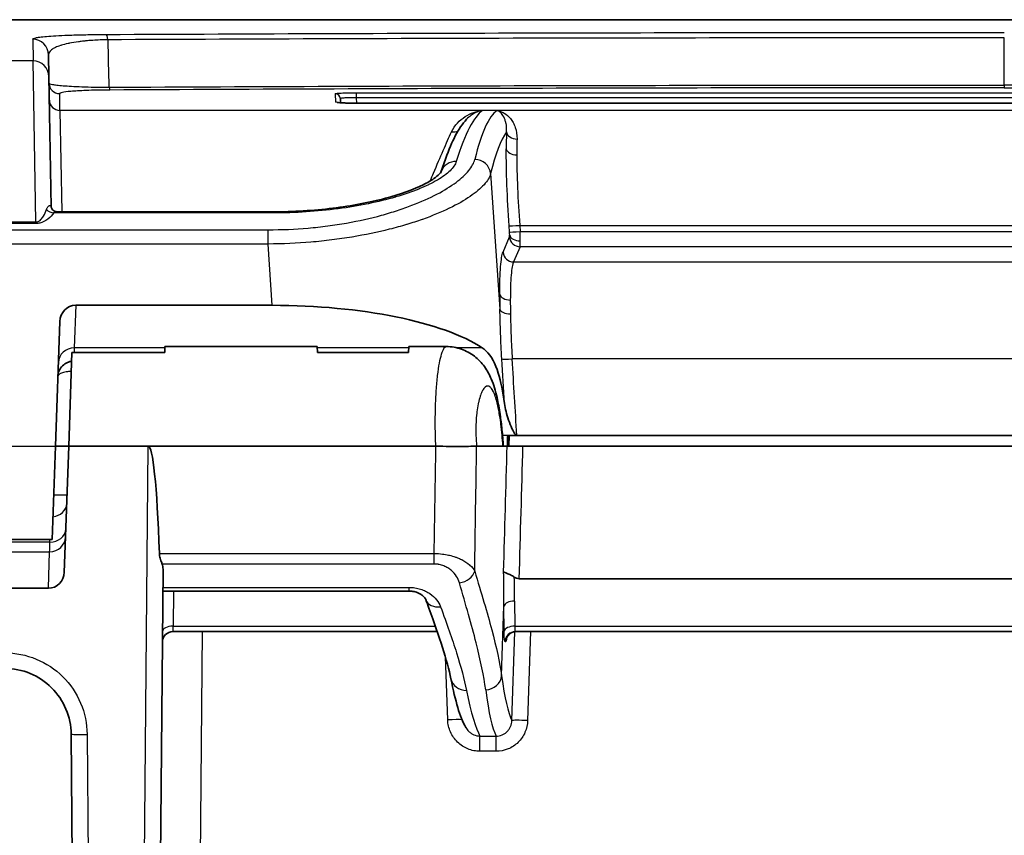
# Model space of a CAD drawing. Units: millimetres. Extents: x 29 to 2190, y 16 to 1000.
# Drawn here: x 1184 to 1232, y 381 to 420 of the extents above; entities that cross this region are included whole.
import ezdxf

# ---------------------------------------------------------------- set-up
doc = ezdxf.new("R2010")
doc.units = ezdxf.units.MM
doc.header["$LTSCALE"] = 2
doc.layers.add('Visible (ISO)', color=7, linetype='Continuous', lineweight=35)
doc.layers.add('Visible Narrow (ISO)', color=7, linetype='Continuous', lineweight=25)

msp = doc.modelspace()

# ---------------------------------------------------------------- linework, layer by layer
at = {"layer": 'Visible (ISO)'}
for p, q in [((1306.232, 419.586), (1156.931, 419.586)), ((1185.807, 416.861), (1185.789, 417.9)), ((1185.916, 410.598), (1185.807, 416.861)), ((1199.778, 415.606), (1199.768, 415.8)), ((1262.61, 415.586), (1200.553, 415.586)), ((1206.11, 415.056), (1206.111, 415.056)), ((1207.075, 415.056), (1207.075, 415.056)), ((1207.512, 415.056), (1207.513, 415.056)), ((1204.559, 412.239), (1204.818, 412.949)), ((1204.145, 411.101), (1204.145, 411.101)), ((1186.207, 410.383), (1186.207, 410.383)), ((1196.548, 410.383), (1186.207, 410.383)), ((1203.76, 410.042), (1203.76, 410.042)), ((1196.508, 405.903), (1187.088, 405.903)), ((1186.324, 405.132), (1186.116, 399.163)), ((1191.364, 403.926), (1191.362, 403.64)), ((1198.653, 403.926), (1191.364, 403.926)), ((1198.678, 403.64), (1198.653, 403.926)), ((1203.046, 403.926), (1203.036, 403.64)), ((1204.849, 403.926), (1203.046, 403.926)), ((1186.907, 403.64), (1186.751, 399.163)), ((1186.907, 403.64), (1191.362, 403.64)), ((1203.036, 403.64), (1198.678, 403.64)), ((1186.275, 402.719), (1186.275, 402.719)), ((1186.656, 402.719), (1186.656, 402.719)), ((1207.786, 399.671), (1208.224, 399.671)), ((1207.839, 399.163), (1207.855, 399.671)), ((1208.224, 399.671), (1254.939, 399.671)), ((1185.959, 394.687), (1186.116, 399.163)), ((1186.158, 399.163), (1186.116, 399.163)), ((1186.158, 399.163), (1186.751, 399.163)), ((1186.539, 393.111), (1186.751, 399.163)), ((1186.751, 399.163), (1190.561, 399.163)), ((1190.561, 399.163), (1204.341, 399.163)), ((1206.295, 399.163), (1207.557, 399.163)), ((1207.557, 399.163), (1207.761, 399.163)), ((1207.761, 399.163), (1208.518, 399.163)), ((1208.518, 399.163), (1254.645, 399.163)), ((1181.465, 394.687), (1185.959, 394.687)), ((1191.271, 393.268), (1190.904, 351.175)), ((1208.338, 392.807), (1254.825, 392.807)), ((1155.721, 392.349), (1185.776, 392.349)), ((1203.065, 392.215), (1191.262, 392.215)), ((1204.411, 390.273), (1191.749, 390.273)), ((1254.997, 390.273), (1208.166, 390.273)), ((1187.169, 351.175), (1186.871, 385.358))]:
    msp.add_line(p, q, dxfattribs=at)
msp.add_arc((1191.749, 389.765), 0.508, 90, 179.5, dxfattribs=at)
for centre, major_axis, ratio, start_param, end_param in [((1187.086, 405.106), (0.029, 0.796), 0.956394, 0.035405, 1.573004), ((1196.737, 402.373), (10.95, -0.082), 0.32222, 0.458179, 1.594161), ((1190.434, 384.639), (0.127, 14.524), 0.052462, 5.414553, 6.283645), ((1204.347, 399.091), (0.101, -0.008), 0.70589, 1.613967, 1.688709), ((1206.293, 399.149), (0.0151, 0.0072), 0.83037, 1.048131, 1.140003), ((1185.778, 393.138), (0.029, 0.788), 0.966028, 3.177662, 4.714904), ((1204.572, 392.072), (-0.714, -0.267), 0.777461, 6.283001, 6.283183)]:
    msp.add_ellipse(centre, major_axis=major_axis, ratio=ratio, start_param=start_param, end_param=end_param, dxfattribs=at)
for points, knots in [([(1199.618, 415.622), (1199.618, 415.622), (1199.618, 415.622), (1199.619, 415.622), (1199.624, 415.621), (1199.644, 415.618), (1199.663, 415.616), (1199.72, 415.61), (1199.764, 415.607), (1199.879, 415.6), (1199.955, 415.597), (1200.127, 415.591), (1200.225, 415.589), (1200.4, 415.587), (1200.477, 415.586), (1200.553, 415.586)], [0.0418981, 0.0418981, 0.0418981, 0.0418981, 0.0432578, 0.0432578, 0.0528138, 0.0528138, 0.0685938, 0.0685938, 0.0918636, 0.0918636, 0.1209912, 0.1209912, 0.1521936, 0.1521936, 0.1749578, 0.1749578, 0.1749578, 0.1749578]), ([(1196.548, 410.383), (1197.512, 410.383), (1198.488, 410.442), (1200.306, 410.666), (1201.175, 410.832), (1202.644, 411.223), (1203.277, 411.453), (1203.941, 411.78), (1204.112, 411.879), (1204.361, 412.049), (1204.449, 412.123), (1204.573, 412.248), (1204.597, 412.295), (1204.597, 412.295)], [0, 0, 0, 0, 0.289068, 0.289068, 0.57642, 0.57642, 0.851409, 0.851409, 0.970287, 0.970287, 1.072405, 1.072405, 1.190738, 1.190738, 1.190738, 1.190738]), ([(1185.916, 410.598), (1185.916, 410.598), (1185.916, 410.594), (1185.921, 410.575), (1185.926, 410.558), (1185.95, 410.513), (1185.974, 410.482), (1186.04, 410.426), (1186.087, 410.403), (1186.158, 410.386), (1186.183, 410.383), (1186.207, 410.383)], [0.00261473, 0.00261473, 0.00261473, 0.00261473, 0.01357011, 0.01357011, 0.02855718, 0.02855718, 0.050215, 0.050215, 0.0765465, 0.0765465, 0.09033715, 0.09033715, 0.09033715, 0.09033715]), ([(1204.849, 403.926), (1205.092, 403.926), (1205.339, 403.884), (1205.794, 403.724), (1206.01, 403.605), (1206.382, 403.316), (1206.544, 403.143), (1206.809, 402.774), (1206.914, 402.576), (1207.119, 402.094), (1207.203, 401.802), (1207.333, 401.231), (1207.382, 400.958), (1207.458, 400.44), (1207.487, 400.199), (1207.526, 399.824), (1207.538, 399.694), (1207.554, 399.497), (1207.559, 399.43), (1207.569, 399.297), (1207.574, 399.23), (1207.578, 399.163)], [0, 0, 0, 0, 0.0757406, 0.0757406, 0.1514189, 0.1514189, 0.2282419, 0.2282419, 0.3099478, 0.3099478, 0.4282074, 0.4282074, 0.5229907, 0.5229907, 0.5985432, 0.5985432, 0.6380396, 0.6380396, 0.658042, 0.658042, 0.678117, 0.678117, 0.678117, 0.678117]), ([(1207.631, 401.2), (1207.557, 401.753), (1207.46, 402.257), (1207.196, 403.105), (1207.002, 403.48), (1206.689, 403.774), (1206.63, 403.82), (1206.57, 403.86)], [0.174323, 0.174323, 0.174323, 0.174323, 0.3435549, 0.3435549, 0.5338109, 0.5338109, 0.5745261, 0.5745261, 0.5745261, 0.5745261]), ([(1186.892, 403.221), (1186.878, 403.219), (1186.863, 403.216), (1186.798, 403.204), (1186.749, 403.189), (1186.609, 403.131), (1186.526, 403.075), (1186.387, 402.937), (1186.332, 402.856), (1186.257, 402.681), (1186.236, 402.589), (1186.232, 402.495), (1186.232, 402.494), (1186.232, 402.492)], [-0.1101902, -0.1101902, -0.1101902, -0.1101902, -0.1057395, -0.1057395, -0.0902038, -0.0902038, -0.0599302, -0.0599302, -0.0295758, -0.0295758, 0, 0, 0.0004785, 0.0004785, 0.0004785, 0.0004785]), ([(1208.224, 399.671), (1208.216, 399.671), (1208.208, 399.673), (1208.192, 399.68), (1208.184, 399.685), (1208.162, 399.702), (1208.146, 399.719), (1208.046, 399.858), (1207.935, 400.114), (1207.736, 400.685), (1207.664, 400.955), (1207.631, 401.2)], [-0.2011725, -0.2011725, -0.2011725, -0.2011725, -0.193129, -0.193129, -0.1838263, -0.1838263, -0.1651167, -0.1651167, -0.0798851, -0.0798851, 0, 0, 0, 0]), ([(1207.77, 399.163), (1207.773, 399.248), (1207.775, 399.333), (1207.78, 399.502), (1207.783, 399.587), (1207.786, 399.671)], [0.000001, 0.000001, 0.000001, 0.000001, 0.02542854, 0.02542854, 0.05085608, 0.05085608, 0.05085608, 0.05085608]), ([(1204.348, 399.163), (1204.566, 399.152), (1204.782, 399.145), (1204.988, 399.142), (1205.194, 399.138), (1205.386, 399.138), (1205.561, 399.139), (1205.735, 399.141), (1205.887, 399.144), (1206.012, 399.149), (1206.136, 399.153), (1206.231, 399.158), (1206.294, 399.163)], [0, 0, 0, 0, 0.000648612, 0.000648612, 0.000648612, 0.001297223, 0.001297223, 0.001297223, 0.001945835, 0.001945835, 0.001945835, 0.002594446, 0.002594446, 0.002594446, 0.002594446]), ([(1191.228, 393.51), (1191.222, 393.526), (1191.215, 393.543), (1191.185, 393.623), (1191.156, 393.701), (1191.114, 393.86), (1191.101, 393.938), (1191.098, 394.015)], [-0.06047772, -0.06047772, -0.06047772, -0.06047772, -0.0535988, -0.0535988, -0.0267994, -0.0267994, -0.00396431, -0.00396431, -0.00396431, -0.00396431]), ([(1208.104, 392.883), (1208.044, 392.923), (1207.983, 392.956), (1207.865, 393.014), (1207.809, 393.037), (1207.712, 393.076), (1207.672, 393.091), (1207.615, 393.114), (1207.598, 393.124), (1207.591, 393.133), (1207.59, 393.133), (1207.59, 393.133)], [0, 0, 0, 0, 0.02276168, 0.02276168, 0.04677728, 0.04677728, 0.07076174, 0.07076174, 0.09324296, 0.09324296, 0.09362298, 0.09362298, 0.09362298, 0.09362298]), ([(1208.338, 392.807), (1208.296, 392.807), (1208.254, 392.814), (1208.175, 392.841), (1208.138, 392.86), (1208.104, 392.883)], [-0.0256325, -0.0256325, -0.0256325, -0.0256325, -0.01279168, -0.01279168, -0.000001, -0.000001, -0.000001, -0.000001]), ([(1203.858, 391.805), (1203.851, 391.826), (1203.837, 391.854), (1203.791, 391.916), (1203.762, 391.949), (1203.692, 392.01), (1203.655, 392.039), (1203.572, 392.09), (1203.528, 392.113), (1203.44, 392.149), (1203.398, 392.164), (1203.318, 392.186), (1203.281, 392.194), (1203.186, 392.21), (1203.125, 392.215), (1203.065, 392.215)], [0, 0, 0, 0, 0.0360853, 0.0360853, 0.0661923, 0.0661923, 0.0907627, 0.0907627, 0.111643, 0.111643, 0.1276919, 0.1276919, 0.1399439, 0.1399439, 0.1580672, 0.1580672, 0.1580672, 0.1580672]), ([(1205.067, 388.008), (1204.892, 388.862), (1204.513, 390.029), (1203.962, 391.526), (1203.911, 391.665), (1203.859, 391.805)], [0, 0, 0, 0, 0.717798, 0.717798, 0.7896712, 0.7896712, 0.7896712, 0.7896712]), ([(1208.192, 390.273), (1208.137, 390.273), (1208.082, 390.264), (1207.979, 390.229), (1207.929, 390.203), (1207.851, 390.142), (1207.819, 390.11), (1207.781, 390.059), (1207.77, 390.042), (1207.754, 390.014), (1207.748, 390.003), (1207.736, 389.977), (1207.731, 389.964), (1207.726, 389.948), (1207.724, 389.944), (1207.724, 389.94), (1207.723, 389.94), (1207.723, 389.94)], [0, 0, 0, 0, 0.01655331, 0.01655331, 0.03318555, 0.03318555, 0.04703691, 0.04703691, 0.05394589, 0.05394589, 0.05886156, 0.05886156, 0.06626601, 0.06626601, 0.07258387, 0.07258387, 0.07592347, 0.07592347, 0.07592347, 0.07592347]), ([(1186.871, 385.358), (1186.867, 385.771), (1186.782, 386.183), (1186.461, 386.945), (1186.225, 387.294), (1185.638, 387.876), (1185.287, 388.109), (1184.523, 388.423), (1184.11, 388.505), (1183.696, 388.505)], [1.579523, 1.579523, 1.579523, 1.579523, 1.97004, 1.97004, 2.360558, 2.360558, 2.751075, 2.751075, 3.141593, 3.141593, 3.141593, 3.141593])]:
    msp.add_open_spline(points, degree=3, knots=knots, dxfattribs=at)
for points in [[(1204.818, 412.949), (1205.113, 413.761), (1205.408, 414.369), (1205.818, 414.813)], [(1191.228, 393.51), (1191.258, 393.428), (1191.272, 393.345), (1191.271, 393.268)], [(1205.78, 385.675), (1205.477, 386.207), (1205.287, 386.935), (1205.067, 388.008)], [(1205.78, 385.675), (1205.78, 385.675), (1205.78, 385.675), (1205.78, 385.674)]]:
    msp.add_open_spline(points, degree=3, dxfattribs=at)
at = {"layer": 'Visible Narrow (ISO)'}
for p, q in [((1185.027, 418.648), (1185.045, 417.608)), ((1231.582, 416.455), (1231.582, 418.718)), ((1185.045, 417.608), (1182.614, 417.608)), ((1185.177, 409.895), (1185.045, 417.608)), ((1231.582, 416.455), (1231.582, 416.326)), ((1186.334, 415.239), (1186.32, 416.044)), ((1199.514, 416.04), (1199.535, 415.64)), ((1200.527, 416.085), (1262.637, 416.085)), ((1200.527, 416.085), (1200.527, 415.844)), ((1262.637, 415.844), (1200.527, 415.844)), ((1200.527, 415.844), (1200.54, 415.586)), ((1206.585, 415.239), (1186.334, 415.239)), ((1186.334, 415.239), (1186.427, 410.383)), ((1262.61, 415.586), (1200.553, 415.586)), ((1200.553, 415.586), (1200.553, 415.586)), ((1207.268, 415.239), (1206.585, 415.239)), ((1255.895, 415.239), (1207.268, 415.239)), ((1204.355, 412.528), (1204.355, 412.528)), ((1204.411, 412.659), (1204.411, 412.659)), ((1205.266, 412.662), (1205.266, 412.662)), ((1206.049, 412.533), (1206.049, 412.533)), ((1206.124, 412.664), (1206.124, 412.664)), ((1206.968, 412.213), (1207.414, 405.712)), ((1204.771, 411.436), (1204.771, 411.436)), ((1206.403, 411.436), (1206.403, 411.436)), ((1196.548, 410.326), (1186.032, 410.326)), ((1196.548, 410.326), (1196.548, 410.383)), ((1147.674, 409.522), (1196.307, 409.522)), ((1182.483, 409.895), (1185.177, 409.895)), ((1185.177, 409.823), (1182.483, 409.823)), ((1185.177, 409.895), (1185.177, 409.823)), ((1196.307, 408.839), (1196.307, 409.522)), ((1202.81, 409.734), (1202.81, 409.734)), ((1207.875, 409.417), (1207.855, 409.716)), ((1208.36, 409.734), (1254.803, 409.734)), ((1208.36, 409.734), (1208.38, 409.435)), ((1201.66, 409.435), (1201.661, 409.435)), ((1207.562, 408.445), (1207.874, 409.176)), ((1208.38, 409.435), (1254.783, 409.435)), ((1196.307, 408.839), (1147.674, 408.839)), ((1196.508, 405.903), (1196.307, 408.839)), ((1208.378, 408.711), (1208.067, 407.981)), ((1254.785, 408.711), (1208.378, 408.711)), ((1208.067, 407.981), (1255.096, 407.981)), ((1187.088, 405.903), (1187.017, 403.86)), ((1187.017, 403.86), (1187.01, 403.64)), ((1191.364, 403.86), (1187.017, 403.86)), ((1203.044, 403.86), (1198.659, 403.86)), ((1206.57, 403.86), (1205.379, 403.86)), ((1207.47, 403.921), (1207.47, 403.921)), ((1255.161, 403.332), (1208.003, 403.332)), ((1206.265, 399.671), (1206.265, 399.671)), ((1207.786, 399.671), (1207.539, 399.671)), ((1207.829, 399.671), (1207.812, 399.163)), ((1155.384, 399.163), (1186.116, 399.163)), ((1190.142, 351.168), (1190.561, 399.163)), ((1185.85, 394.555), (1181.463, 394.555)), ((1185.85, 394.555), (1185.855, 394.687)), ((1155.66, 394.097), (1185.837, 394.097)), ((1185.776, 392.349), (1185.837, 394.097)), ((1191.098, 394.015), (1204.266, 394.015)), ((1204.266, 393.51), (1204.266, 394.015)), ((1204.266, 393.51), (1191.228, 393.51)), ((1191.264, 392.392), (1203.065, 392.392)), ((1191.768, 392.215), (1191.753, 390.529)), ((1203.065, 392.215), (1203.065, 392.392)), ((1208.115, 391.731), (1208.122, 390.529)), ((1207.493, 388.162), (1207.609, 391.497)), ((1207.615, 390.295), (1207.609, 391.497)), ((1191.749, 390.273), (1191.753, 390.529)), ((1191.753, 390.529), (1204.322, 390.529)), ((1193.15, 390.273), (1192.712, 340.165)), ((1207.983, 386.014), (1208.121, 390.268)), ((1208.122, 390.529), (1255.041, 390.529)), ((1208.881, 390.273), (1208.742, 386.014)), ((1207.686, 389.783), (1207.66, 389.783)), ((1204.913, 386.043), (1204.8, 389.06)), ((1187.633, 385.351), (1187.931, 351.168)), ((1206.458, 385.268), (1207.232, 385.268)), ((1206.458, 384.538), (1206.458, 385.268)), ((1207.232, 384.538), (1207.232, 385.268)), ((1207.232, 384.538), (1206.458, 384.538))]:
    msp.add_line(p, q, dxfattribs=at)
for centre, major_axis, ratio, start_param, end_param in [((1185.027, 417.887), (0.762, 0.013), 0.99908, 0, 1.553359), ((1188.549, 418.118), (-0.004, 0.762), 0.128612, 5.440029, 6.245624), ((1185.045, 416.847), (0.762, 0.013), 0.998058, 0, 1.553377), ((1186.32, 416.551), (-0.508, -0.009), 0.999014, 0, 1.55336), ((1188.725, 416.724), (0.003, -0.508), 0.130054, 5.536969, 6.242437), ((1186.334, 415.747), (-0.508, -0.009), 0.998222, 0, 1.553374), ((1199.514, 415.786), (0.254, 0.013), 0.999008, 0, 1.518488), ((1199.535, 415.386), (-0.254, -0.013), 0.998613, 4.250934, 4.660102), ((1211.001, 363.22), (3.425, -52.138), 0.097944, 3.203151, 3.443916), ((1205.099, 414.631), (0.466, -0.202), 0.794787, 5.043829, 5.748901), ((1211.719, 363.087), (3.389, -51.561), 0.098782, 3.265203, 3.443725), ((1208.406, 409.544), (-0.433, 6.174), 0.086943, 0.707097, 0.89152), ((1208.233, 414.249), (-0.508, 0.016), 0.757404, 0.133552, 1.59453), ((1208.909, 409.586), (0.432, -5.658), 0.094563, 3.847855, 4.03261), ((1208.221, 413.429), (-0.508, 0), 0.625798, 0.1117, 1.570796), ((1206.211, 412.16), (0.74, -0.182), 0.961737, 0.322926, 1.803187), ((1205.322, 412.061), (-0.727, 0.228), 0.958852, 5.004784, 6.236361), ((2832.689, -18.791), (1598.924, 718.495), 0.909065, 2.413382, 2.413403), ((1186.032, 410.797), (0.418, -0.289), 0.896165, 4.481638, 5.266901), ((1208.36, 409.752), (-0.507, -0.034), 0.034821, 0.087106, 1.568458), ((1207.856, 409.391), (0.014, -0.219), 0.090853, 0.178693, 0.963169), ((1208.378, 409.212), (0.467, -0.199), 0.982125, 3.621722, 5.108626), ((1208.38, 409.453), (-0.507, -0.034), 0.034821, 0.087106, 1.568458), ((1207.857, 409.411), (0.015, -0.23), 0.080582, 0.889596, 1.593378), ((1208.386, 409.303), (-0.508, 0), 0.625798, 0.1117, 1.570796), ((1208.362, 409.416), (-0.015, 0.689), 0.026956, 4.035863, 4.73982), ((1208.361, 409.356), (0.014, -0.656), 0.030394, 0.183826, 0.96849), ((1208.067, 408.481), (0.467, -0.199), 0.982125, 3.621722, 5.108626), ((1207.912, 406.475), (-0.508, 0), 0.625798, 0.1117, 1.570796), ((1208.026, 402.984), (-0.389, 5.543), 0.086943, 0.891633, 1.05007), ((1208.529, 403.025), (0.388, -5.028), 0.095513, 4.03255, 4.19127), ((1207.919, 405.748), (-0.508, -0.01), 0.495599, 0.10027, 1.560755), ((1187.017, 403.135), (-0.762, 0.027), 0.951001, 4.745586, 6.283185), ((-3012.385, 146.176), (4227.741, -9.964), 0.997723, 0.062858, 0.063364), ((1208.003, 403.368), (-0.507, -0.031), 0.069628, 0.147281, 1.566557), ((-2803.15, 160.309), (4018.544, -0.001), 0.997564, 0.059746, 0.060661), ((1204.324, 402.719), (0.508, 0.019), 0.034877, 1.307571, 1.307596), ((-8268.104, 546.628), (9473.605, 0), 0.997564, 6.267036, 6.267581), ((-7902.663, 567.08), (7394.558, -5341.988), 0.996045, 0.608383, 0.609042), ((-8200.802, 648.752), (9064.752, 2540.389), 0.997424, 5.982053, 5.982696), ((-8045.983, 655.774), (9258.075, 0), 0.997564, 6.254708, 6.255397), ((1185.908, 396.86), (0.762, -0.027), 0.034878, 4.880352, 6.283185), ((1185.893, 396.433), (0.762, -0.027), 0.874184, 4.880352, 6.283185), ((1185.85, 395.222), (0.762, -0.027), 0.874184, 4.742907, 6.283185), ((1185.837, 394.83), (0.762, -0.027), 0.961217, 4.745943, 6.283185), ((1185.988, 399.16), (-0.157, -5.267), 0.000034, 0.279375, 0.506979), ((1205.472, 393.194), (-0.73, -0.219), 0.746839, 1.350649, 2.714766), ((1040.209, 390.761), (167.401, 0.454), 0.870987, 0.00194, 0.013162), ((1041.738, 391.049), (166.379, 0), 0.868348, 0.004722, 0.012691), ((1204.572, 392.072), (-0.714, -0.267), 0.777461, 0, 1.287887), ((1208.115, 391.48), (-0.508, -0.003), 0.49595, 4.709692, 6.201796), ((1191.753, 390.278), (-0.508, 0.004), 0.495941, 4.716717, 6.283185), ((1204.503, 390.278), (-0.507, -0.038), 0.494893, 3.622846, 3.62296), ((1208.122, 390.278), (-0.508, -0.003), 0.49595, 4.709692, 6.201796), ((1208.166, 389.765), (0, 0.508), 0.997502, 0, 1.53589), ((1208.192, 389.765), (0, 0.508), 0.997502, 0, 1.53589), ((1208.202, 390.781), (0.036, 0.508), 0.140928, 2.099799, 3.151661), ((1205.814, 388.161), (-0.746, -0.153), 0.920393, 0, 1.384146), ((1206.733, 388.188), (0.755, 0.101), 0.921137, 4.589506, 6.100805), ((1208.968, 409.839), (0.72, 24.079), 0.079159, 2.693448, 2.998326), ((1205.768, 409.681), (-0.974, 24.657), 0.077266, 2.690468, 2.997741), ((1208.21, 409.696), (-0.722, -24.673), 0.077294, 5.834916, 6.144689), ((1204.913, 386.016), (0.761, 0.029), 0.034875, 0.443582, 1.569489), ((1208.742, 385.987), (-0.762, 0.025), 0.034881, 4.713524, 6.212487), ((1187.633, 385.364), (-0.762, -0.007), 0.017452, 0, 1.570644)]:
    msp.add_ellipse(centre, major_axis=major_axis, ratio=ratio, start_param=start_param, end_param=end_param, dxfattribs=at)
for points, knots in [([(1188.549, 418.879), (1192.118, 418.896), (1195.694, 418.911), (1199.275, 418.924), (1199.297, 418.924), (1199.319, 418.924), (1199.341, 418.924), (1202.899, 418.936), (1206.461, 418.947), (1210.026, 418.955), (1210.07, 418.955), (1210.113, 418.955), (1210.157, 418.955), (1213.7, 418.963), (1217.246, 418.969), (1220.795, 418.973), (1220.86, 418.973), (1220.925, 418.973), (1220.991, 418.973), (1224.518, 418.977), (1228.049, 418.979), (1231.582, 418.979)], [0, 0, 0, 0, 0.01079473, 0.01079473, 0.01079473, 0.01086108, 0.01086108, 0.01086108, 0.02158945, 0.02158945, 0.02158945, 0.02172133, 0.02172133, 0.02172133, 0.03238418, 0.03238418, 0.03238418, 0.03258026, 0.03258026, 0.03258026, 0.04317891, 0.04317891, 0.04317891, 0.04317891]), ([(1185.027, 418.648), (1185.026, 418.661), (1185.041, 418.674), (1185.07, 418.687), (1185.1, 418.7), (1185.144, 418.713), (1185.205, 418.725), (1185.266, 418.737), (1185.343, 418.749), (1185.44, 418.761), (1185.537, 418.772), (1185.653, 418.784), (1185.792, 418.794), (1185.931, 418.805), (1186.09, 418.815), (1186.274, 418.825), (1186.457, 418.834), (1186.668, 418.843), (1186.901, 418.851), (1187.018, 418.854), (1187.14, 418.858), (1187.269, 418.861), (1187.397, 418.864), (1187.533, 418.867), (1187.672, 418.869), (1187.95, 418.874), (1188.242, 418.878), (1188.549, 418.879)], [0, 0, 0, 0, 0.000918968, 0.000918968, 0.000918968, 0.001837935, 0.001837935, 0.001837935, 0.002756903, 0.002756903, 0.002756903, 0.00367587, 0.00367587, 0.00367587, 0.004594838, 0.004594838, 0.004594838, 0.005513805, 0.005513805, 0.005513805, 0.005973289, 0.005973289, 0.005973289, 0.006432773, 0.006432773, 0.006432773, 0.00735174, 0.00735174, 0.00735174, 0.00735174]), ([(1188.62, 418.625), (1188.369, 418.62), (1188.135, 418.611), (1187.913, 418.596), (1187.896, 418.595), (1187.878, 418.593), (1187.861, 418.592), (1187.767, 418.585), (1187.675, 418.578), (1187.588, 418.57), (1187.566, 418.567), (1187.544, 418.565), (1187.523, 418.563), (1187.442, 418.555), (1187.366, 418.546), (1187.293, 418.537), (1187.268, 418.534), (1187.244, 418.531), (1187.221, 418.528), (1187.06, 418.506), (1186.915, 418.482), (1186.787, 418.457), (1186.765, 418.452), (1186.743, 418.448), (1186.722, 418.443), (1186.6, 418.417), (1186.494, 418.39), (1186.4, 418.361), (1186.383, 418.356), (1186.367, 418.351), (1186.351, 418.346), (1186.26, 418.317), (1186.183, 418.286), (1186.117, 418.255), (1186.039, 418.219), (1185.978, 418.181), (1185.929, 418.143), (1185.925, 418.139), (1185.92, 418.135), (1185.915, 418.131), (1185.827, 418.057), (1185.787, 417.979), (1185.789, 417.9)], [0, 0, 0, 0, 0.000742496, 0.000742496, 0.000742496, 0.000800622, 0.000800622, 0.000800622, 0.001119502, 0.001119502, 0.001119502, 0.001200933, 0.001200933, 0.001200933, 0.001501882, 0.001501882, 0.001501882, 0.001601244, 0.001601244, 0.001601244, 0.002282118, 0.002282118, 0.002282118, 0.002401866, 0.002401866, 0.002401866, 0.00308135, 0.00308135, 0.00308135, 0.003202488, 0.003202488, 0.003202488, 0.003895141, 0.003895141, 0.003895141, 0.004722727, 0.004722727, 0.004722727, 0.004803731, 0.004803731, 0.004803731, 0.006404975, 0.006404975, 0.006404975, 0.006404975]), ([(1231.582, 418.718), (1229.788, 418.719), (1227.99, 418.718), (1224.4, 418.716), (1222.606, 418.715), (1217.226, 418.709), (1213.642, 418.705), (1206.481, 418.69), (1202.903, 418.679), (1195.753, 418.655), (1192.183, 418.641), (1188.62, 418.625)], [-0.00000006, -0.00000006, -0.00000006, -0.00000006, 0.0053819, 0.0053819, 0.01076387, 0.01076387, 0.02152779, 0.02152779, 0.03229172, 0.03229172, 0.04305564, 0.04305564, 0.04305564, 0.04305564]), ([(1185.812, 416.542), (1185.813, 416.522), (1185.868, 416.501), (1186.033, 416.471), (1186.101, 416.461), (1186.269, 416.442), (1186.369, 416.432), (1186.602, 416.414), (1186.734, 416.405), (1187.033, 416.388), (1187.202, 416.381), (1187.574, 416.367), (1187.778, 416.361), (1188.214, 416.354), (1188.443, 416.352), (1188.682, 416.351)], [0, 0, 0, 0, 0.001433796, 0.001433796, 0.002150694, 0.002150694, 0.002867592, 0.002867592, 0.00358449, 0.00358449, 0.004301388, 0.004301388, 0.005018287, 0.005018287, 0.005735185, 0.005735185, 0.005735185, 0.005735185]), ([(1188.725, 416.216), (1188.511, 416.215), (1188.309, 416.213), (1187.927, 416.205), (1187.753, 416.199), (1187.44, 416.188), (1187.3, 416.181), (1187.055, 416.166), (1186.948, 416.159), (1186.666, 416.134), (1186.536, 416.117), (1186.362, 416.081), (1186.32, 416.063), (1186.32, 416.044)], [0, 0, 0, 0, 0.000636714, 0.000636714, 0.001273427, 0.001273427, 0.001910141, 0.001910141, 0.002546854, 0.002546854, 0.003820281, 0.003820281, 0.005093708, 0.005093708, 0.005093708, 0.005093708]), ([(1188.682, 416.351), (1192.239, 416.369), (1195.804, 416.385), (1199.374, 416.398), (1199.396, 416.398), (1199.419, 416.399), (1199.441, 416.399), (1202.989, 416.412), (1206.539, 416.422), (1210.092, 416.431), (1210.137, 416.431), (1210.181, 416.431), (1210.226, 416.431), (1213.757, 416.439), (1217.291, 416.446), (1220.828, 416.45), (1220.894, 416.45), (1220.96, 416.45), (1221.027, 416.45), (1224.543, 416.454), (1228.062, 416.453), (1231.582, 416.455)], [0, 0, 0, 0, 0.01076117, 0.01076117, 0.01076117, 0.0108291, 0.0108291, 0.0108291, 0.02152234, 0.02152234, 0.02152234, 0.02165656, 0.02165656, 0.02165656, 0.0322835, 0.0322835, 0.0322835, 0.0324828, 0.0324828, 0.0324828, 0.04304467, 0.04304467, 0.04304467, 0.04304467]), ([(1231.582, 416.326), (1228.065, 416.325), (1224.549, 416.323), (1221.037, 416.319), (1220.971, 416.319), (1220.905, 416.319), (1220.839, 416.319), (1217.305, 416.315), (1213.775, 416.308), (1210.247, 416.299), (1210.203, 416.299), (1210.158, 416.299), (1210.113, 416.299), (1206.564, 416.29), (1203.017, 416.279), (1199.473, 416.265), (1199.451, 416.265), (1199.428, 416.265), (1199.406, 416.265), (1195.84, 416.251), (1192.279, 416.235), (1188.725, 416.216)], [0, 0, 0, 0, 0.01053987, 0.01053987, 0.01053987, 0.01073814, 0.01073814, 0.01073814, 0.02134227, 0.02134227, 0.02134227, 0.02147628, 0.02147628, 0.02147628, 0.0321468, 0.0321468, 0.0321468, 0.03221443, 0.03221443, 0.03221443, 0.04295257, 0.04295257, 0.04295257, 0.04295257]), ([(1274.481, 416.351), (1270.924, 416.369), (1267.359, 416.385), (1263.79, 416.398), (1263.767, 416.398), (1263.744, 416.399), (1263.722, 416.399), (1260.175, 416.412), (1256.624, 416.422), (1253.071, 416.431), (1253.027, 416.431), (1252.982, 416.431), (1252.937, 416.431), (1249.406, 416.439), (1245.873, 416.446), (1242.335, 416.45), (1242.269, 416.45), (1242.203, 416.45), (1242.136, 416.45), (1238.621, 416.454), (1235.101, 416.453), (1231.582, 416.455)], [0, 0, 0, 0, 0.01076117, 0.01076117, 0.01076117, 0.0108291, 0.0108291, 0.0108291, 0.02152234, 0.02152234, 0.02152234, 0.02165656, 0.02165656, 0.02165656, 0.0322835, 0.0322835, 0.0322835, 0.0324828, 0.0324828, 0.0324828, 0.04304467, 0.04304467, 0.04304467, 0.04304467]), ([(1231.582, 416.326), (1235.098, 416.325), (1238.614, 416.323), (1242.126, 416.319), (1242.193, 416.319), (1242.259, 416.319), (1242.325, 416.319), (1245.858, 416.315), (1249.388, 416.308), (1252.916, 416.299), (1252.961, 416.299), (1253.005, 416.299), (1253.05, 416.299), (1256.599, 416.29), (1260.146, 416.279), (1263.69, 416.265), (1263.712, 416.265), (1263.735, 416.265), (1263.757, 416.265), (1267.324, 416.251), (1270.884, 416.235), (1274.438, 416.216)], [0, 0, 0, 0, 0.01053987, 0.01053987, 0.01053987, 0.01073814, 0.01073814, 0.01073814, 0.02134227, 0.02134227, 0.02134227, 0.02147628, 0.02147628, 0.02147628, 0.0321468, 0.0321468, 0.0321468, 0.03221443, 0.03221443, 0.03221443, 0.04295257, 0.04295257, 0.04295257, 0.04295257]), ([(1199.514, 416.04), (1199.514, 416.046), (1199.54, 416.052), (1199.591, 416.057), (1199.641, 416.063), (1199.716, 416.068), (1199.809, 416.072), (1199.903, 416.076), (1200.015, 416.079), (1200.138, 416.082), (1200.261, 416.084), (1200.392, 416.085), (1200.527, 416.085)], [0, 0, 0, 0, 0.000399819, 0.000399819, 0.000399819, 0.000799639, 0.000799639, 0.000799639, 0.001199458, 0.001199458, 0.001199458, 0.001599277, 0.001599277, 0.001599277, 0.001599277]), ([(1200.527, 415.844), (1200.426, 415.846), (1200.327, 415.846), (1200.235, 415.845), (1200.143, 415.844), (1200.058, 415.841), (1199.989, 415.837), (1199.918, 415.833), (1199.862, 415.827), (1199.825, 415.821), (1199.787, 415.815), (1199.768, 415.807), (1199.768, 415.8)], [0, 0, 0, 0, 0.000297622, 0.000297622, 0.000297622, 0.000595138, 0.000595138, 0.000595138, 0.000893289, 0.000893289, 0.000893289, 0.001191241, 0.001191241, 0.001191241, 0.001191241]), ([(1200.553, 415.586), (1200.491, 415.586), (1200.43, 415.586), (1200.37, 415.587), (1200.32, 415.587), (1200.27, 415.588), (1200.222, 415.589), (1200.204, 415.589), (1200.186, 415.59), (1200.168, 415.59), (1200.16, 415.59), (1200.152, 415.591), (1200.145, 415.591), (1200.087, 415.592), (1200.032, 415.594), (1199.98, 415.596), (1199.927, 415.597), (1199.879, 415.6), (1199.834, 415.602), (1199.741, 415.607), (1199.665, 415.613), (1199.614, 415.619), (1199.562, 415.626), (1199.536, 415.633), (1199.535, 415.64)], [0, 0, 0, 0, 0.000182845, 0.000182845, 0.000182845, 0.000336981, 0.000336981, 0.000336981, 0.000394782, 0.000394782, 0.000394782, 0.00042007, 0.00042007, 0.00042007, 0.000609729, 0.000609729, 0.000609729, 0.000799326, 0.000799326, 0.000799326, 0.001199039, 0.001199039, 0.001199039, 0.001598778, 0.001598778, 0.001598778, 0.001598778]), ([(1205.099, 414.215), (1205.176, 414.377), (1205.274, 414.515), (1205.383, 414.635), (1205.494, 414.756), (1205.617, 414.858), (1205.748, 414.943), (1205.879, 415.028), (1206.017, 415.095), (1206.158, 415.144), (1206.228, 415.168), (1206.299, 415.188), (1206.37, 415.204), (1206.405, 415.212), (1206.441, 415.219), (1206.477, 415.225), (1206.513, 415.231), (1206.549, 415.236), (1206.585, 415.239)], [0, 0, 0, 0, 0.000863806, 0.000863806, 0.000863806, 0.001732303, 0.001732303, 0.001732303, 0.002607374, 0.002607374, 0.002607374, 0.003041937, 0.003041937, 0.003041937, 0.003259218, 0.003259218, 0.003259218, 0.003476499, 0.003476499, 0.003476499, 0.003476499]), ([(1206.585, 415.239), (1206.374, 415.094), (1206.162, 414.819), (1205.952, 414.415), (1205.74, 414.005), (1205.53, 413.464), (1205.322, 412.794)], [0, 0, 0, 0, 0.00733053, 0.00733053, 0.00733053, 0.0147501, 0.0147501, 0.0147501, 0.0147501]), ([(1206.585, 415.239), (1206.394, 415.206), (1206.203, 415.128), (1206.027, 415), (1206.026, 414.999), (1206.024, 414.998), (1206.023, 414.997), (1205.951, 414.944), (1205.882, 414.883), (1205.817, 414.813)], [-0.000016493, -0.000016493, -0.000016493, -0.000016493, 0.00173938, 0.00173938, 0.00173938, 0.001751863, 0.001751863, 0.001751863, 0.002470908, 0.002470908, 0.002470908, 0.002470908]), ([(1207.268, 415.239), (1207.326, 415.23), (1207.384, 415.215), (1207.441, 415.194), (1207.498, 415.173), (1207.555, 415.147), (1207.61, 415.114), (1207.72, 415.048), (1207.824, 414.958), (1207.916, 414.845), (1207.962, 414.788), (1208.005, 414.726), (1208.044, 414.656), (1208.083, 414.587), (1208.118, 414.51), (1208.147, 414.428), (1208.205, 414.264), (1208.24, 414.077), (1208.233, 413.864)], [-0.000015981, -0.000015981, -0.000015981, -0.000015981, 0.000469245, 0.000469245, 0.000469245, 0.000954472, 0.000954472, 0.000954472, 0.001924926, 0.001924926, 0.001924926, 0.002410152, 0.002410152, 0.002410152, 0.002895379, 0.002895379, 0.002895379, 0.003865832, 0.003865832, 0.003865832, 0.003865832]), ([(1207.728, 414.213), (1207.742, 414.367), (1207.73, 414.501), (1207.705, 414.619), (1207.705, 414.621), (1207.704, 414.623), (1207.704, 414.626), (1207.691, 414.683), (1207.676, 414.736), (1207.658, 414.785), (1207.64, 414.837), (1207.619, 414.883), (1207.597, 414.926), (1207.596, 414.927), (1207.595, 414.929), (1207.594, 414.931), (1207.548, 415.015), (1207.496, 415.083), (1207.441, 415.134), (1207.385, 415.185), (1207.326, 415.22), (1207.268, 415.239)], [0, 0, 0, 0, 0.000950344, 0.000950344, 0.000950344, 0.000969929, 0.000969929, 0.000969929, 0.001434069, 0.001434069, 0.001434069, 0.001919851, 0.001919851, 0.001919851, 0.001939859, 0.001939859, 0.001939859, 0.002909788, 0.002909788, 0.002909788, 0.003879717, 0.003879717, 0.003879717, 0.003879717]), ([(1204.077, 411.863), (1204.13, 411.991), (1204.182, 412.116), (1204.395, 412.624), (1204.552, 412.993), (1204.842, 413.656), (1204.976, 413.954), (1205.099, 414.215)], [0.002361384, 0.002361384, 0.002361384, 0.002361384, 0.002811394, 0.002811394, 0.004217091, 0.004217091, 0.005622789, 0.005622789, 0.005622789, 0.005622789]), ([(1207.855, 409.716), (1207.811, 410.37), (1207.776, 411.036), (1207.752, 411.665), (1207.728, 412.294), (1207.716, 412.884), (1207.716, 413.393)], [5.6419378, 5.6419378, 5.6419378, 5.6419378, 5.9625618, 5.9625618, 5.9625618, 6.2831853, 6.2831853, 6.2831853, 6.2831853]), ([(1196.307, 409.522), (1196.959, 409.522), (1197.598, 409.55), (1198.227, 409.605), (1198.541, 409.632), (1198.852, 409.666), (1199.16, 409.706), (1199.468, 409.747), (1199.773, 409.793), (1200.067, 409.845), (1200.656, 409.949), (1201.213, 410.075), (1201.739, 410.218), (1202.002, 410.29), (1202.258, 410.367), (1202.502, 410.446), (1202.746, 410.525), (1202.978, 410.608), (1203.199, 410.693), (1203.642, 410.862), (1204.043, 411.042), (1204.398, 411.229), (1204.754, 411.416), (1205.057, 411.604), (1205.311, 411.793), (1205.438, 411.887), (1205.552, 411.981), (1205.654, 412.075), (1205.756, 412.17), (1205.845, 412.264), (1205.921, 412.356), (1206.072, 412.542), (1206.169, 412.721), (1206.211, 412.894)], [0, 0, 0, 0, 0.00192639, 0.00192639, 0.00192639, 0.00288959, 0.00288959, 0.00288959, 0.00385279, 0.00385279, 0.00385279, 0.00577918, 0.00577918, 0.00577918, 0.00674238, 0.00674238, 0.00674238, 0.00770557, 0.00770557, 0.00770557, 0.00963197, 0.00963197, 0.00963197, 0.01155836, 0.01155836, 0.01155836, 0.01252156, 0.01252156, 0.01252156, 0.01348475, 0.01348475, 0.01348475, 0.01541115, 0.01541115, 0.01541115, 0.01541115]), ([(1208.221, 413.111), (1208.221, 412.643), (1208.233, 412.101), (1208.257, 411.524), (1208.28, 410.946), (1208.316, 410.334), (1208.36, 409.734)], [0, 0, 0, 0, 0.3206235, 0.3206235, 0.3206235, 0.6412475, 0.6412475, 0.6412475, 0.6412475]), ([(1205.322, 412.794), (1205.3, 412.722), (1205.263, 412.648), (1205.213, 412.573), (1205.163, 412.499), (1205.101, 412.425), (1205.025, 412.35), (1204.874, 412.201), (1204.672, 412.052), (1204.42, 411.904), (1204.418, 411.903), (1204.415, 411.901), (1204.412, 411.9), (1204.288, 411.827), (1204.153, 411.755), (1204.008, 411.685), (1204.004, 411.684), (1204.001, 411.682), (1203.997, 411.68), (1203.853, 411.611), (1203.699, 411.543), (1203.536, 411.476), (1203.531, 411.475), (1203.527, 411.473), (1203.523, 411.471), (1203.192, 411.337), (1202.824, 411.21), (1202.419, 411.092), (1202.413, 411.091), (1202.408, 411.089), (1202.402, 411.087), (1201.997, 410.969), (1201.566, 410.863), (1201.113, 410.77), (1201.108, 410.769), (1201.102, 410.768), (1201.097, 410.767), (1200.643, 410.674), (1200.168, 410.594), (1199.67, 410.528), (1199.665, 410.528), (1199.661, 410.527), (1199.656, 410.527), (1199.156, 410.461), (1198.647, 410.411), (1198.132, 410.378), (1197.611, 410.344), (1197.084, 410.326), (1196.548, 410.326)], [0, 0, 0, 0, 0.00080472, 0.00080472, 0.00080472, 0.00160944, 0.00160944, 0.00160944, 0.00321889, 0.00321889, 0.00321889, 0.00323548, 0.00323548, 0.00323548, 0.00402361, 0.00402361, 0.00402361, 0.0040428, 0.0040428, 0.0040428, 0.00482833, 0.00482833, 0.00482833, 0.00484924, 0.00484924, 0.00484924, 0.00643778, 0.00643778, 0.00643778, 0.00645959, 0.00645959, 0.00645959, 0.00804722, 0.00804722, 0.00804722, 0.00806682, 0.00806682, 0.00806682, 0.00965667, 0.00965667, 0.00965667, 0.00967133, 0.00967133, 0.00967133, 0.01126611, 0.01126611, 0.01126611, 0.01287556, 0.01287556, 0.01287556, 0.01287556]), ([(1206.968, 412.213), (1206.922, 412.041), (1206.816, 411.863), (1206.651, 411.679), (1206.568, 411.587), (1206.471, 411.493), (1206.36, 411.399), (1206.249, 411.306), (1206.125, 411.212), (1205.987, 411.118), (1205.711, 410.93), (1205.383, 410.742), (1204.997, 410.556), (1204.994, 410.555), (1204.992, 410.554), (1204.989, 410.552), (1204.605, 410.367), (1204.175, 410.189), (1203.7, 410.021), (1203.697, 410.02), (1203.693, 410.019), (1203.689, 410.017), (1203.453, 409.934), (1203.206, 409.853), (1202.948, 409.775), (1202.944, 409.774), (1202.94, 409.773), (1202.936, 409.771), (1202.676, 409.693), (1202.404, 409.618), (1202.126, 409.547), (1202.122, 409.546), (1202.118, 409.545), (1202.114, 409.544), (1201.551, 409.402), (1200.957, 409.278), (1200.331, 409.174), (1200.327, 409.173), (1200.324, 409.172), (1200.32, 409.172), (1200.007, 409.12), (1199.685, 409.073), (1199.358, 409.033), (1199.028, 408.992), (1198.695, 408.957), (1198.359, 408.929), (1197.687, 408.873), (1197.003, 408.842), (1196.307, 408.839)], [0, 0, 0, 0, 0.00206403, 0.00206403, 0.00206403, 0.00309593, 0.00309593, 0.00309593, 0.00412801, 0.00412801, 0.00412801, 0.00619297, 0.00619297, 0.00619297, 0.00620663, 0.00620663, 0.00620663, 0.00825978, 0.00825978, 0.00825978, 0.0082755, 0.0082755, 0.0082755, 0.00929419, 0.00929419, 0.00929419, 0.00930994, 0.00930994, 0.00930994, 0.01032936, 0.01032936, 0.01032936, 0.01034438, 0.01034438, 0.01034438, 0.01240165, 0.01240165, 0.01240165, 0.01241326, 0.01241326, 0.01241326, 0.01343882, 0.01343882, 0.01343882, 0.01447619, 0.01447619, 0.01447619, 0.01655101, 0.01655101, 0.01655101, 0.01655101]), ([(1185.177, 409.895), (1185.207, 409.895), (1185.236, 409.9), (1185.286, 409.916), (1185.307, 409.927), (1185.364, 409.96), (1185.393, 409.985), (1185.47, 410.063), (1185.507, 410.117), (1185.604, 410.28), (1185.648, 410.389), (1185.685, 410.498)], [0, 0, 0, 0, 0.00008948, 0.00008948, 0.000178959, 0.000178959, 0.000357919, 0.000357919, 0.000715837, 0.000715837, 0.001431675, 0.001431675, 0.001431675, 0.001431675]), ([(1185.685, 410.498), (1185.702, 410.548), (1185.726, 410.59), (1185.752, 410.621), (1185.772, 410.645), (1185.793, 410.663), (1185.814, 410.674), (1185.819, 410.676), (1185.823, 410.679), (1185.828, 410.68), (1185.847, 410.688), (1185.866, 410.689), (1185.881, 410.68), (1185.884, 410.679), (1185.887, 410.677), (1185.89, 410.674), (1185.905, 410.661), (1185.915, 410.638), (1185.916, 410.598)], [0, 0, 0, 0, 0.000324657, 0.000324657, 0.000324657, 0.000566739, 0.000566739, 0.000566739, 0.000622914, 0.000622914, 0.000622914, 0.000850108, 0.000850108, 0.000850108, 0.000893841, 0.000893841, 0.000893841, 0.001133477, 0.001133477, 0.001133477, 0.001133477]), ([(1186.032, 410.326), (1185.963, 410.226), (1185.879, 410.127), (1185.757, 410.032), (1185.696, 409.985), (1185.624, 409.938), (1185.532, 409.898), (1185.486, 409.878), (1185.433, 409.86), (1185.374, 409.846), (1185.314, 409.832), (1185.247, 409.823), (1185.177, 409.823)], [0, 0, 0, 0, 0.000822273, 0.000822273, 0.000822273, 0.00123341, 0.00123341, 0.00123341, 0.001438978, 0.001438978, 0.001438978, 0.001644546, 0.001644546, 0.001644546, 0.001644546]), ([(1186.207, 410.383), (1186.187, 410.383), (1186.167, 410.381), (1186.147, 410.377), (1186.105, 410.369), (1186.063, 410.353), (1186.032, 410.326)], [0.0005673626, 0.0005673626, 0.0005673626, 0.0005673626, 0.0006775707, 0.0006775707, 0.0006775707, 0.0009082925, 0.0009082925, 0.0009082925, 0.0009082925]), ([(1207.407, 406.439), (1207.407, 406.951), (1207.42, 407.405), (1207.447, 407.751), (1207.474, 408.096), (1207.514, 408.332), (1207.562, 408.445)], [0, 0, 0, 0, 0.3600543, 0.3600543, 0.3600543, 0.7201093, 0.7201093, 0.7201093, 0.7201093]), ([(1208.067, 407.981), (1208.019, 407.877), (1207.979, 407.663), (1207.952, 407.349), (1207.925, 407.035), (1207.912, 406.622), (1207.912, 406.157)], [5.563076, 5.563076, 5.563076, 5.563076, 5.9231311, 5.9231311, 5.9231311, 6.2831853, 6.2831853, 6.2831853, 6.2831853]), ([(1207.501, 403.332), (1207.476, 403.75), (1207.458, 404.157), (1207.444, 404.556), (1207.431, 404.954), (1207.423, 405.344), (1207.414, 405.712)], [0, 0, 0, 0, 0.001241907, 0.001241907, 0.001241907, 0.002483814, 0.002483814, 0.002483814, 0.002483814]), ([(1207.919, 405.496), (1207.927, 405.163), (1207.934, 404.809), (1207.959, 404.085), (1207.977, 403.714), (1208.003, 403.332)], [0, 0, 0, 0, 0.001147512, 0.001147512, 0.002295023, 0.002295023, 0.002295023, 0.002295023]), ([(1204.341, 399.163), (1204.328, 399.479), (1204.32, 399.792), (1204.315, 400.41), (1204.318, 400.709), (1204.33, 401.14), (1204.335, 401.281), (1204.348, 401.557), (1204.356, 401.693), (1204.383, 402.082), (1204.405, 402.321), (1204.456, 402.76), (1204.485, 402.96), (1204.549, 403.303), (1204.583, 403.449), (1204.638, 403.626), (1204.657, 403.679), (1204.694, 403.769), (1204.713, 403.806), (1204.771, 403.896), (1204.81, 403.926), (1204.849, 403.926)], [0, 0, 0, 0, 0.000942453, 0.000942453, 0.001884906, 0.001884906, 0.002356132, 0.002356132, 0.002827359, 0.002827359, 0.003769812, 0.003769812, 0.004712264, 0.004712264, 0.005654717, 0.005654717, 0.006125944, 0.006125944, 0.00659717, 0.00659717, 0.007537014, 0.007537014, 0.007537014, 0.007537014]), ([(1186.875, 402.738), (1186.815, 402.736), (1186.752, 402.732), (1186.692, 402.724), (1186.605, 402.714), (1186.521, 402.696), (1186.452, 402.673), (1186.383, 402.65), (1186.328, 402.622), (1186.291, 402.592), (1186.251, 402.559), (1186.233, 402.525), (1186.232, 402.492)], [0.178058, 0.178058, 0.178058, 0.178058, 0.432462, 0.432462, 0.432462, 0.802851, 0.802851, 0.802851, 1.17324, 1.17324, 1.17324, 1.570796, 1.570796, 1.570796, 1.570796]), ([(1207.557, 399.163), (1207.546, 399.335), (1207.533, 399.508), (1207.517, 399.675), (1207.5, 399.862), (1207.481, 400.044), (1207.458, 400.222), (1207.455, 400.243), (1207.453, 400.264), (1207.45, 400.285), (1207.429, 400.441), (1207.407, 400.589), (1207.383, 400.729), (1207.38, 400.748), (1207.377, 400.766), (1207.373, 400.785), (1207.349, 400.924), (1207.322, 401.056), (1207.294, 401.175), (1207.29, 401.19), (1207.287, 401.205), (1207.283, 401.22), (1207.254, 401.338), (1207.224, 401.444), (1207.192, 401.539), (1207.156, 401.647), (1207.118, 401.738), (1207.079, 401.812), (1207.076, 401.817), (1207.074, 401.822), (1207.071, 401.826), (1207.034, 401.893), (1206.995, 401.944), (1206.957, 401.979), (1206.955, 401.98), (1206.954, 401.982), (1206.953, 401.983), (1206.912, 402.018), (1206.872, 402.035), (1206.83, 402.036), (1206.788, 402.036), (1206.747, 402.019), (1206.707, 401.985), (1206.705, 401.983), (1206.703, 401.982), (1206.702, 401.98), (1206.663, 401.946), (1206.624, 401.896), (1206.587, 401.83), (1206.584, 401.825), (1206.581, 401.82), (1206.578, 401.815), (1206.542, 401.749), (1206.508, 401.67), (1206.477, 401.577), (1206.473, 401.567), (1206.47, 401.556), (1206.466, 401.545), (1206.435, 401.452), (1206.407, 401.344), (1206.382, 401.227), (1206.378, 401.211), (1206.375, 401.196), (1206.372, 401.18), (1206.348, 401.062), (1206.327, 400.933), (1206.31, 400.794), (1206.308, 400.774), (1206.305, 400.754), (1206.303, 400.734), (1206.287, 400.593), (1206.276, 400.444), (1206.269, 400.29), (1206.268, 400.268), (1206.267, 400.246), (1206.266, 400.224), (1206.263, 400.136), (1206.261, 400.046), (1206.261, 399.953), (1206.26, 399.882), (1206.261, 399.81), (1206.263, 399.737), (1206.263, 399.716), (1206.264, 399.695), (1206.265, 399.673), (1206.27, 399.505), (1206.28, 399.334), (1206.295, 399.163)], [0, 0, 0, 0, 0.000517525, 0.000517525, 0.000517525, 0.001092918, 0.001092918, 0.001092918, 0.001160957, 0.001160957, 0.001160957, 0.001671918, 0.001671918, 0.001671918, 0.001741436, 0.001741436, 0.001741436, 0.002256476, 0.002256476, 0.002256476, 0.002321915, 0.002321915, 0.002321915, 0.002847105, 0.002847105, 0.002847105, 0.003443231, 0.003443231, 0.003443231, 0.003482872, 0.003482872, 0.003482872, 0.004043528, 0.004043528, 0.004043528, 0.004063351, 0.004063351, 0.004063351, 0.00464383, 0.00464383, 0.00464383, 0.005224308, 0.005224308, 0.005224308, 0.005248377, 0.005248377, 0.005248377, 0.005804787, 0.005804787, 0.005804787, 0.005848707, 0.005848707, 0.005848707, 0.006385266, 0.006385266, 0.006385266, 0.006444642, 0.006444642, 0.006444642, 0.006965745, 0.006965745, 0.006965745, 0.00703521, 0.00703521, 0.00703521, 0.007546223, 0.007546223, 0.007546223, 0.007619447, 0.007619447, 0.007619447, 0.008126702, 0.008126702, 0.008126702, 0.008198137, 0.008198137, 0.008198137, 0.008485664, 0.008485664, 0.008485664, 0.008707181, 0.008707181, 0.008707181, 0.008772311, 0.008772311, 0.008772311, 0.009287659, 0.009287659, 0.009287659, 0.009287659]), ([(1204.266, 394.015), (1204.4, 394.014), (1204.53, 394.005), (1204.659, 393.989), (1204.759, 393.977), (1204.858, 393.96), (1204.952, 393.94), (1204.969, 393.936), (1204.986, 393.932), (1205.003, 393.928), (1205.092, 393.907), (1205.178, 393.882), (1205.26, 393.854), (1205.279, 393.848), (1205.298, 393.841), (1205.317, 393.834), (1205.393, 393.807), (1205.465, 393.777), (1205.532, 393.745), (1205.549, 393.737), (1205.565, 393.729), (1205.582, 393.721), (1205.728, 393.647), (1205.854, 393.563), (1205.954, 393.475), (1205.961, 393.469), (1205.969, 393.462), (1205.976, 393.456), (1206.076, 393.364), (1206.153, 393.267), (1206.204, 393.168)], [0, 0, 0, 0, 0.000395143, 0.000395143, 0.000395143, 0.000702477, 0.000702477, 0.000702477, 0.000758864, 0.000758864, 0.000758864, 0.001053716, 0.001053716, 0.001053716, 0.001123416, 0.001123416, 0.001123416, 0.001404954, 0.001404954, 0.001404954, 0.001475294, 0.001475294, 0.001475294, 0.002107431, 0.002107431, 0.002107431, 0.002153455, 0.002153455, 0.002153455, 0.002809908, 0.002809908, 0.002809908, 0.002809908]), ([(1205.472, 392.614), (1205.441, 392.719), (1205.395, 392.821), (1205.333, 392.92), (1205.27, 393.018), (1205.19, 393.114), (1205.091, 393.2), (1205.04, 393.244), (1204.984, 393.286), (1204.922, 393.324), (1204.863, 393.36), (1204.799, 393.392), (1204.731, 393.42), (1204.696, 393.434), (1204.66, 393.447), (1204.622, 393.458), (1204.585, 393.469), (1204.546, 393.479), (1204.507, 393.486), (1204.488, 393.49), (1204.468, 393.493), (1204.448, 393.496), (1204.418, 393.501), (1204.388, 393.504), (1204.358, 393.506), (1204.343, 393.507), (1204.328, 393.508), (1204.312, 393.509), (1204.297, 393.509), (1204.282, 393.51), (1204.266, 393.51)], [0, 0, 0, 0, 0.00049009, 0.00049009, 0.00049009, 0.00098018, 0.00098018, 0.00098018, 0.00123171, 0.00123171, 0.00123171, 0.00147027, 0.00147027, 0.00147027, 0.001592793, 0.001592793, 0.001592793, 0.001715315, 0.001715315, 0.001715315, 0.001776576, 0.001776576, 0.001776576, 0.001868468, 0.001868468, 0.001868468, 0.001914414, 0.001914414, 0.001914414, 0.00196036, 0.00196036, 0.00196036, 0.00196036]), ([(1206.204, 393.168), (1206.522, 392.128), (1206.8, 391.192), (1207.243, 389.523), (1207.407, 388.789), (1207.493, 388.162)], [0, 0, 0, 0, 0.004886942, 0.004886942, 0.009773884, 0.009773884, 0.009773884, 0.009773884]), ([(1206.733, 387.485), (1206.649, 388.13), (1206.488, 388.883), (1206.272, 389.738), (1206.055, 390.593), (1205.782, 391.551), (1205.472, 392.614)], [0, 0, 0, 0, 0.0049356, 0.0049356, 0.0049356, 0.0098712, 0.0098712, 0.0098712, 0.0098712]), ([(1203.065, 392.392), (1203.16, 392.392), (1203.253, 392.385), (1203.344, 392.37), (1203.435, 392.356), (1203.525, 392.335), (1203.61, 392.308), (1203.695, 392.281), (1203.774, 392.249), (1203.85, 392.212), (1203.926, 392.175), (1203.996, 392.134), (1204.06, 392.09), (1204.189, 392.003), (1204.297, 391.902), (1204.382, 391.796), (1204.467, 391.691), (1204.531, 391.579), (1204.572, 391.465)], [0, 0, 0, 0, 0.000280653, 0.000280653, 0.000280653, 0.000561948, 0.000561948, 0.000561948, 0.000844328, 0.000844328, 0.000844328, 0.001127905, 0.001127905, 0.001127905, 0.001698121, 0.001698121, 0.001698121, 0.002271259, 0.002271259, 0.002271259, 0.002271259]), ([(1204.572, 391.465), (1204.867, 390.657), (1205.124, 389.919), (1205.545, 388.582), (1205.708, 387.983), (1205.814, 387.458)], [0, 0, 0, 0, 0.004070256, 0.004070256, 0.008140513, 0.008140513, 0.008140513, 0.008140513]), ([(1207.66, 389.783), (1207.648, 389.783), (1207.637, 389.829), (1207.629, 389.92), (1207.621, 390.012), (1207.616, 390.148), (1207.615, 390.295)], [2.029915, 2.029915, 2.029915, 2.029915, 2.555847, 2.555847, 2.555847, 3.081777, 3.081777, 3.081777, 3.081777]), ([(1183.696, 389.254), (1184.209, 389.254), (1184.721, 389.152), (1185.195, 388.957), (1185.669, 388.762), (1186.104, 388.473), (1186.468, 388.113), (1186.832, 387.752), (1187.124, 387.319), (1187.324, 386.847), (1187.523, 386.375), (1187.629, 385.864), (1187.633, 385.351)], [3.141593, 3.141593, 3.141593, 3.141593, 3.53211, 3.53211, 3.53211, 3.922627, 3.922627, 3.922627, 4.313145, 4.313145, 4.313145, 4.703662, 4.703662, 4.703662, 4.703662]), ([(1206.458, 384.538), (1206.358, 384.538), (1206.26, 384.548), (1206.163, 384.567), (1206.066, 384.586), (1205.97, 384.615), (1205.878, 384.653), (1205.786, 384.691), (1205.698, 384.737), (1205.616, 384.792), (1205.533, 384.846), (1205.454, 384.91), (1205.384, 384.979), (1205.242, 385.117), (1205.127, 385.284), (1205.047, 385.465), (1204.967, 385.645), (1204.92, 385.843), (1204.913, 386.043)], [0, 0, 0, 0, 0.000296297, 0.000296297, 0.000296297, 0.000592594, 0.000592594, 0.000592594, 0.000888891, 0.000888891, 0.000888891, 0.001185187, 0.001185187, 0.001185187, 0.001777781, 0.001777781, 0.001777781, 0.002370375, 0.002370375, 0.002370375, 0.002370375]), ([(1208.742, 386.014), (1208.736, 385.818), (1208.693, 385.627), (1208.615, 385.448), (1208.576, 385.358), (1208.529, 385.274), (1208.475, 385.194), (1208.42, 385.114), (1208.356, 385.038), (1208.287, 384.97), (1208.218, 384.901), (1208.142, 384.841), (1208.061, 384.787), (1207.98, 384.733), (1207.893, 384.687), (1207.803, 384.65), (1207.623, 384.577), (1207.428, 384.538), (1207.232, 384.538)], [0, 0, 0, 0, 0.000581091, 0.000581091, 0.000581091, 0.000871637, 0.000871637, 0.000871637, 0.001162183, 0.001162183, 0.001162183, 0.001452728, 0.001452728, 0.001452728, 0.001743274, 0.001743274, 0.001743274, 0.002324365, 0.002324365, 0.002324365, 0.002324365]), ([(1207.232, 385.268), (1207.33, 385.267), (1207.428, 385.286), (1207.518, 385.322), (1207.563, 385.341), (1207.607, 385.364), (1207.647, 385.391), (1207.688, 385.418), (1207.725, 385.449), (1207.759, 385.483), (1207.794, 385.518), (1207.826, 385.556), (1207.853, 385.597), (1207.88, 385.637), (1207.903, 385.68), (1207.922, 385.726), (1207.96, 385.817), (1207.981, 385.915), (1207.983, 386.014)], [0, 0, 0, 0, 0.000294291, 0.000294291, 0.000294291, 0.000441181, 0.000441181, 0.000441181, 0.000588552, 0.000588552, 0.000588552, 0.000736806, 0.000736806, 0.000736806, 0.000886062, 0.000886062, 0.000886062, 0.001188466, 0.001188466, 0.001188466, 0.001188466]), ([(1205.78, 385.674), (1205.816, 385.612), (1205.86, 385.553), (1205.911, 385.502), (1205.948, 385.464), (1205.989, 385.43), (1206.033, 385.401), (1206.074, 385.374), (1206.116, 385.35), (1206.161, 385.331), (1206.254, 385.291), (1206.355, 385.268), (1206.458, 385.268)], [0.0003962295, 0.0003962295, 0.0003962295, 0.0003962295, 0.0006187326, 0.0006187326, 0.0006187326, 0.0007801507, 0.0007801507, 0.0007801507, 0.0009280988, 0.0009280988, 0.0009280988, 0.0012374651, 0.0012374651, 0.0012374651, 0.0012374651])]:
    msp.add_open_spline(points, degree=3, knots=knots, dxfattribs=at)
for points in [[(1188.62, 418.625), (1188.64, 417.83), (1188.66, 417.073), (1188.682, 416.351)], [(1204.606, 412.322), (1204.676, 412.545), (1204.747, 412.754), (1204.818, 412.949)], [(1204.597, 412.294), (1204.6, 412.303), (1204.603, 412.313), (1204.606, 412.322)], [(1207.734, 389.971), (1207.718, 389.851), (1207.701, 389.783), (1207.686, 389.783)]]:
    msp.add_open_spline(points, degree=3, dxfattribs=at)

doc.saveas('drawing.dxf')
